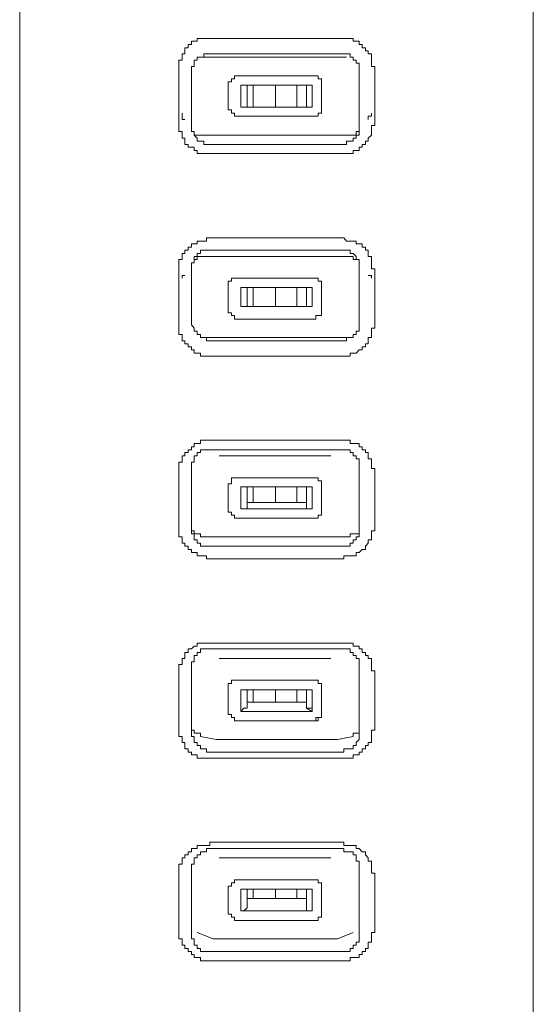
# Model space of a CAD drawing. Units: inches. Extents: x -520 to 3200, y -1062 to 1739.
# Drawn here: x 1763 to 1789, y 151 to 200 of the extents above; entities that cross this region are included whole.
import ezdxf

# ---------------------------------------------------------------- set-up
doc = ezdxf.new("R2010")
doc.units = ezdxf.units.IN
doc.header["$MEASUREMENT"] = 0
doc.layers.add('图层 1', color=7, linetype='Continuous')

msp = doc.modelspace()

# ---------------------------------------------------------------- linework, layer by layer
at = {"layer": '图层 1', "color": 7, "lineweight": 9}
for points in [[(1763.393, 243.087), (1763.393, 61.088)], [(1788.931, 61.088), (1788.931, 243.087)], [(1772.845, 199.446), (1772.685, 199.446), (1772.546, 199.446), (1772.386, 199.446), (1772.226, 199.446), (1772.226, 199.3), (1772.073, 199.3), (1771.928, 199.3), (1771.928, 199.14), (1771.767, 199.14), (1771.767, 198.98), (1771.6, 198.98), (1771.6, 198.834), (1771.6, 198.674), (1771.469, 198.674), (1771.469, 198.521), (1771.469, 198.361), (1771.301, 198.361), (1771.301, 198.215), (1771.301, 198.055), (1771.301, 197.902)], [(1779.348, 199.446), (1772.845, 199.446)], [(1781.052, 197.902), (1781.052, 198.055), (1780.884, 198.055), (1780.884, 198.215), (1780.884, 198.361), (1780.884, 198.521), (1780.884, 198.674), (1780.724, 198.674), (1780.724, 198.834), (1780.579, 198.834), (1780.579, 198.98), (1780.426, 198.98), (1780.426, 199.14), (1780.265, 199.14), (1780.265, 199.3), (1780.12, 199.3), (1779.967, 199.3), (1779.967, 199.446), (1779.821, 199.446), (1779.646, 199.446), (1779.508, 199.446), (1779.348, 199.446)], [(1773.005, 198.674), (1772.845, 198.674), (1772.685, 198.674), (1772.546, 198.674), (1772.546, 198.521), (1772.386, 198.521), (1772.226, 198.521), (1772.226, 198.361), (1772.073, 198.361), (1772.073, 198.215), (1772.073, 198.055), (1771.928, 198.055), (1771.928, 197.902), (1771.928, 197.749)], [(1773.005, 198.674), (1779.348, 198.674)], [(1780.265, 197.749), (1780.265, 197.902), (1780.265, 198.055), (1780.265, 198.215), (1780.12, 198.215), (1780.12, 198.361), (1779.967, 198.361), (1779.967, 198.521), (1779.821, 198.521), (1779.821, 198.674), (1779.646, 198.674), (1779.508, 198.674), (1779.348, 198.674)], [(1772.546, 198.521), (1773.318, 198.521)], [(1773.318, 198.521), (1778.86, 198.521)], [(1779.646, 198.521), (1778.86, 198.521)], [(1771.301, 197.902), (1771.301, 195.274)], [(1771.928, 195.113), (1771.928, 197.749)], [(1774.221, 197.582), (1774.068, 197.582), (1774.068, 197.436), (1773.923, 197.436), (1773.923, 197.291), (1773.763, 197.291), (1773.763, 197.13)], [(1777.942, 197.582), (1774.221, 197.582)], [(1778.401, 197.13), (1778.401, 197.291), (1778.401, 197.436), (1778.241, 197.436), (1778.241, 197.582), (1778.11, 197.582), (1777.942, 197.582)], [(1780.265, 197.749), (1780.265, 195.113)], [(1781.052, 195.274), (1781.052, 197.902)], [(1773.763, 196.038), (1773.763, 197.13)], [(1774.382, 197.13), (1774.382, 196.038)], [(1777.942, 197.13), (1774.382, 197.13)], [(1774.709, 196.038), (1774.709, 197.13)], [(1775.001, 197.13), (1775.001, 196.038)], [(1776.107, 197.13), (1776.107, 196.038)], [(1777.178, 197.13), (1777.178, 196.038)], [(1777.651, 197.13), (1777.651, 196.038)], [(1777.942, 197.13), (1777.942, 196.038)], [(1778.401, 197.13), (1778.401, 196.038)], [(1771.469, 195.732), (1771.469, 195.587), (1771.469, 195.419), (1771.6, 195.419)], [(1773.763, 196.038), (1773.763, 195.892), (1773.923, 195.892), (1773.923, 195.732), (1774.068, 195.732), (1774.068, 195.587), (1774.221, 195.587)], [(1777.942, 196.038), (1774.382, 196.038)], [(1777.942, 195.587), (1778.11, 195.587), (1778.241, 195.587), (1778.241, 195.732), (1778.401, 195.732), (1778.401, 195.892), (1778.401, 196.038)], [(1780.724, 195.419), (1780.724, 195.587), (1780.884, 195.587), (1780.884, 195.732)], [(1771.301, 195.274), (1771.301, 195.113), (1771.301, 194.96), (1771.301, 194.815), (1771.469, 194.815), (1771.469, 194.647), (1771.469, 194.494), (1771.6, 194.494), (1771.6, 194.334), (1771.6, 194.181), (1771.767, 194.181), (1771.767, 194.036), (1771.928, 194.036), (1772.073, 194.036), (1772.073, 193.883), (1772.226, 193.883), (1772.226, 193.722), (1772.386, 193.722), (1772.546, 193.722), (1772.685, 193.722), (1772.845, 193.722)], [(1771.928, 195.113), (1771.928, 194.96), (1771.928, 194.815), (1772.073, 194.815), (1772.073, 194.647), (1772.226, 194.494), (1772.226, 194.334), (1772.386, 194.334), (1772.546, 194.334), (1772.546, 194.181), (1772.685, 194.181), (1772.845, 194.181), (1773.005, 194.181)], [(1774.221, 195.587), (1777.942, 195.587)], [(1779.348, 193.722), (1779.508, 193.722), (1779.646, 193.722), (1779.821, 193.722), (1779.967, 193.722), (1779.967, 193.883), (1780.12, 193.883), (1780.265, 193.883), (1780.265, 194.036), (1780.426, 194.036), (1780.426, 194.181), (1780.579, 194.181), (1780.579, 194.334), (1780.724, 194.334), (1780.724, 194.494), (1780.884, 194.647), (1780.884, 194.815), (1780.884, 194.96), (1780.884, 195.113), (1781.052, 195.113), (1781.052, 195.274)], [(1779.348, 194.181), (1779.508, 194.181), (1779.646, 194.181), (1779.646, 194.334), (1779.821, 194.334), (1779.967, 194.334), (1779.967, 194.494), (1780.12, 194.494), (1780.12, 194.647), (1780.265, 194.647), (1780.265, 194.815), (1780.265, 194.96), (1780.265, 195.113)], [(1772.073, 194.815), (1772.073, 194.647), (1772.226, 194.647), (1772.386, 194.647), (1772.546, 194.647)], [(1772.546, 194.647), (1773.318, 194.647)], [(1778.86, 194.647), (1773.318, 194.647)], [(1779.646, 194.647), (1778.86, 194.647)], [(1779.646, 194.647), (1779.821, 194.647), (1779.967, 194.647), (1780.12, 194.647), (1780.12, 194.815), (1780.265, 194.815)], [(1779.348, 194.181), (1773.005, 194.181)], [(1772.845, 193.722), (1779.348, 193.722)], [(1772.845, 189.543), (1772.685, 189.543), (1772.685, 189.382), (1772.546, 189.382), (1772.386, 189.382), (1772.226, 189.382), (1772.226, 189.237), (1772.073, 189.237), (1771.928, 189.237), (1771.928, 189.084), (1771.767, 189.084), (1771.767, 188.924), (1771.6, 188.924), (1771.6, 188.763), (1771.469, 188.763), (1771.469, 188.618), (1771.469, 188.458), (1771.301, 188.458), (1771.301, 188.305), (1771.301, 188.159), (1771.301, 187.999), (1771.301, 187.831)], [(1779.348, 189.543), (1772.845, 189.543)], [(1781.052, 187.831), (1781.052, 187.999), (1780.884, 187.999), (1780.884, 188.159), (1780.884, 188.305), (1780.884, 188.458), (1780.884, 188.618), (1780.724, 188.618), (1780.724, 188.763), (1780.724, 188.924), (1780.579, 188.924), (1780.579, 189.084), (1780.426, 189.084), (1780.426, 189.237), (1780.265, 189.237), (1780.12, 189.237), (1780.12, 189.382), (1779.967, 189.382), (1779.821, 189.382), (1779.646, 189.382), (1779.508, 189.543), (1779.348, 189.543)], [(1773.005, 188.924), (1772.845, 188.924), (1772.685, 188.924), (1772.546, 188.924), (1772.386, 188.924), (1772.386, 188.763), (1772.226, 188.763), (1772.226, 188.618), (1772.073, 188.618), (1772.073, 188.458), (1772.073, 188.305), (1771.928, 188.305), (1771.928, 188.159), (1771.928, 187.999)], [(1773.005, 188.924), (1779.348, 188.924)], [(1780.265, 187.999), (1780.265, 188.159), (1780.265, 188.305), (1780.265, 188.458), (1780.12, 188.458), (1780.12, 188.618), (1779.967, 188.763), (1779.821, 188.763), (1779.821, 188.924), (1779.646, 188.924), (1779.508, 188.924), (1779.348, 188.924)], [(1772.546, 188.618), (1772.386, 188.618), (1772.226, 188.618), (1772.226, 188.458), (1772.073, 188.458)], [(1772.546, 188.618), (1773.318, 188.618)], [(1778.86, 188.618), (1773.318, 188.618)], [(1779.646, 188.618), (1778.86, 188.618)], [(1780.265, 188.458), (1780.12, 188.458), (1779.967, 188.458), (1779.967, 188.618), (1779.821, 188.618), (1779.646, 188.618)], [(1771.301, 187.831), (1771.301, 185.217)], [(1771.928, 185.508), (1771.928, 187.999)], [(1780.265, 187.999), (1780.265, 185.508)], [(1781.052, 185.217), (1781.052, 187.831)], [(1771.6, 187.678), (1771.469, 187.678), (1771.469, 187.54)], [(1773.763, 187.074), (1773.763, 187.22), (1773.763, 187.387), (1773.923, 187.387), (1773.923, 187.54), (1774.068, 187.54), (1774.221, 187.54)], [(1774.221, 187.54), (1777.942, 187.54)], [(1777.942, 187.54), (1778.11, 187.54), (1778.241, 187.54), (1778.241, 187.387), (1778.401, 187.387), (1778.401, 187.22), (1778.401, 187.074)], [(1780.884, 187.54), (1780.884, 187.678), (1780.724, 187.678)], [(1773.763, 187.074), (1773.763, 186.135)], [(1774.382, 186.135), (1774.382, 187.074)], [(1777.942, 187.074), (1774.382, 187.074)], [(1774.709, 186.135), (1774.709, 187.074)], [(1775.001, 186.135), (1775.001, 187.074)], [(1776.107, 186.135), (1776.107, 187.074)], [(1777.178, 186.135), (1777.178, 187.074)], [(1777.651, 187.074), (1777.651, 186.135)], [(1777.942, 186.135), (1777.942, 187.074)], [(1778.401, 186.135), (1778.401, 187.074)], [(1774.221, 185.508), (1774.068, 185.508), (1774.068, 185.676), (1773.923, 185.676), (1773.923, 185.822), (1773.763, 185.822), (1773.763, 185.989), (1773.763, 186.135)], [(1777.942, 186.135), (1774.382, 186.135)], [(1778.401, 186.135), (1778.401, 185.989), (1778.401, 185.822), (1778.401, 185.676), (1778.241, 185.676), (1778.11, 185.676), (1778.11, 185.508), (1777.942, 185.508)], [(1771.928, 185.508), (1771.928, 185.363), (1771.928, 185.217), (1772.073, 185.057), (1772.073, 184.904), (1772.226, 184.904), (1772.226, 184.744), (1772.386, 184.744), (1772.386, 184.591), (1772.546, 184.591), (1772.685, 184.591), (1772.685, 184.431), (1772.845, 184.431), (1773.005, 184.431)], [(1777.942, 185.508), (1774.221, 185.508)], [(1779.348, 184.431), (1779.508, 184.431), (1779.646, 184.431), (1779.646, 184.591), (1779.821, 184.591), (1779.967, 184.591), (1779.967, 184.744), (1780.12, 184.744), (1780.12, 184.904), (1780.265, 184.904), (1780.265, 185.057), (1780.265, 185.217), (1780.265, 185.363), (1780.265, 185.508)], [(1771.301, 185.217), (1771.301, 185.057), (1771.301, 184.904), (1771.301, 184.744), (1771.469, 184.744), (1771.469, 184.591), (1771.469, 184.431), (1771.6, 184.431), (1771.6, 184.285), (1771.767, 184.285), (1771.767, 184.132), (1771.928, 184.132), (1771.928, 183.972), (1772.073, 183.972), (1772.073, 183.819), (1772.226, 183.819), (1772.386, 183.819), (1772.386, 183.666), (1772.546, 183.666), (1772.685, 183.666), (1772.845, 183.666)], [(1779.348, 183.666), (1779.508, 183.666), (1779.646, 183.666), (1779.821, 183.666), (1779.821, 183.819), (1779.967, 183.819), (1780.12, 183.819), (1780.265, 183.972), (1780.426, 183.972), (1780.426, 184.132), (1780.579, 184.132), (1780.579, 184.285), (1780.724, 184.285), (1780.724, 184.431), (1780.724, 184.591), (1780.884, 184.591), (1780.884, 184.744), (1780.884, 184.904), (1780.884, 185.057), (1781.052, 185.057), (1781.052, 185.217)], [(1772.546, 184.591), (1773.318, 184.591)], [(1779.348, 184.431), (1773.005, 184.431)], [(1773.318, 184.591), (1778.86, 184.591)], [(1779.646, 184.591), (1778.86, 184.591)], [(1772.845, 183.666), (1779.348, 183.666)], [(1772.845, 179.486), (1772.685, 179.486), (1772.546, 179.486), (1772.386, 179.486), (1772.386, 179.333), (1772.226, 179.333), (1772.073, 179.333), (1772.073, 179.166), (1771.928, 179.166), (1771.928, 179.013), (1771.767, 179.013), (1771.767, 178.882), (1771.6, 178.882), (1771.6, 178.714), (1771.469, 178.714), (1771.469, 178.561), (1771.469, 178.401), (1771.301, 178.401), (1771.301, 178.248), (1771.301, 178.081), (1771.301, 177.942)], [(1779.348, 179.486), (1772.845, 179.486)], [(1781.052, 177.942), (1781.052, 178.081), (1780.884, 178.081), (1780.884, 178.248), (1780.884, 178.401), (1780.884, 178.561), (1780.724, 178.561), (1780.724, 178.714), (1780.724, 178.882), (1780.579, 178.882), (1780.579, 179.013), (1780.426, 179.013), (1780.426, 179.166), (1780.265, 179.166), (1780.265, 179.333), (1780.12, 179.333), (1779.967, 179.333), (1779.821, 179.333), (1779.821, 179.486), (1779.646, 179.486), (1779.508, 179.486), (1779.348, 179.486)], [(1773.005, 179.013), (1772.845, 179.013), (1772.685, 179.013), (1772.546, 179.013), (1772.386, 179.013), (1772.386, 178.882), (1772.226, 178.882), (1772.226, 178.714), (1772.073, 178.714), (1772.073, 178.561), (1772.073, 178.401), (1771.928, 178.401), (1771.928, 178.248), (1771.928, 178.081)], [(1773.005, 179.013), (1779.348, 179.013)], [(1780.265, 178.081), (1780.265, 178.248), (1780.265, 178.401), (1780.265, 178.561), (1780.12, 178.561), (1780.12, 178.714), (1779.967, 178.714), (1779.967, 178.882), (1779.821, 178.882), (1779.821, 179.013), (1779.646, 179.013), (1779.508, 179.013), (1779.348, 179.013)], [(1773.318, 178.714), (1773.61, 178.714), (1773.763, 178.714), (1773.923, 178.714), (1774.221, 178.714), (1774.382, 178.714), (1774.709, 178.714), (1774.855, 178.714), (1775.168, 178.714), (1775.328, 178.714), (1775.641, 178.714), (1775.787, 178.714), (1776.107, 178.714), (1776.26, 178.714), (1776.406, 178.714), (1776.704, 178.714), (1776.865, 178.714), (1777.178, 178.714), (1777.323, 178.714), (1777.651, 178.714), (1777.797, 178.714), (1778.11, 178.714), (1778.241, 178.714), (1778.569, 178.714), (1778.714, 178.714), (1778.86, 178.714)], [(1771.928, 175.153), (1771.928, 178.081)], [(1780.265, 178.081), (1780.265, 175.153)], [(1771.301, 177.942), (1771.301, 175.306)], [(1773.763, 177.171), (1773.763, 177.316), (1773.923, 177.316), (1773.923, 177.476), (1773.923, 177.622), (1774.068, 177.622), (1774.221, 177.622)], [(1774.221, 177.622), (1774.542, 177.622), (1774.709, 177.622), (1775.001, 177.622), (1775.168, 177.622), (1775.488, 177.622), (1775.641, 177.622), (1775.933, 177.622), (1776.107, 177.622), (1776.406, 177.622), (1776.566, 177.622), (1776.865, 177.622), (1777.025, 177.622), (1777.323, 177.622), (1777.476, 177.622), (1777.797, 177.622), (1777.942, 177.622)], [(1777.942, 177.622), (1778.11, 177.622), (1778.241, 177.622), (1778.241, 177.476), (1778.401, 177.476), (1778.401, 177.316), (1778.401, 177.171)], [(1781.052, 175.306), (1781.052, 177.942)], [(1773.763, 177.171), (1773.763, 176.078)], [(1777.942, 177.171), (1774.382, 177.171)], [(1774.382, 176.078), (1774.382, 177.171)], [(1774.709, 176.078), (1774.709, 177.171)], [(1775.001, 176.399), (1775.001, 177.171)], [(1776.107, 176.399), (1776.107, 177.171)], [(1777.178, 176.399), (1777.178, 177.171)], [(1777.651, 177.171), (1777.651, 176.078)], [(1777.942, 176.078), (1777.942, 177.171)], [(1778.401, 176.078), (1778.401, 177.171)], [(1774.221, 175.619), (1774.068, 175.619), (1774.068, 175.765), (1773.923, 175.765), (1773.923, 175.918), (1773.763, 175.918), (1773.763, 176.078)], [(1773.763, 176.078), (1773.763, 175.918), (1773.923, 175.918), (1773.923, 175.765), (1774.068, 175.765), (1774.068, 175.619), (1774.221, 175.619)], [(1777.942, 176.078), (1774.382, 176.078)], [(1774.382, 176.078), (1774.542, 176.078)], [(1774.542, 176.078), (1774.709, 176.078)], [(1774.709, 176.399), (1775.001, 176.399)], [(1775.001, 176.399), (1776.107, 176.399)], [(1776.107, 176.399), (1777.178, 176.399)], [(1777.178, 176.399), (1777.651, 176.399)], [(1777.651, 176.078), (1777.942, 176.078)], [(1777.651, 176.078), (1777.942, 176.078)], [(1778.401, 176.078), (1778.401, 175.918), (1778.401, 175.765), (1778.241, 175.765), (1778.241, 175.619), (1778.11, 175.619), (1777.942, 175.619)], [(1777.942, 175.619), (1778.11, 175.619), (1778.241, 175.619), (1778.241, 175.765), (1778.401, 175.765), (1778.401, 175.918), (1778.401, 176.078)], [(1774.221, 175.619), (1774.542, 175.619), (1774.709, 175.619), (1775.001, 175.619), (1775.168, 175.619), (1775.488, 175.619), (1775.641, 175.619), (1775.933, 175.619), (1776.107, 175.619), (1776.406, 175.619), (1776.566, 175.619), (1776.865, 175.619), (1777.025, 175.619), (1777.323, 175.619), (1777.476, 175.619), (1777.797, 175.619), (1777.942, 175.619)], [(1777.942, 175.619), (1774.221, 175.619)], [(1771.301, 175.306), (1771.301, 175.153), (1771.301, 174.993), (1771.301, 174.833), (1771.301, 174.687), (1771.469, 174.687), (1771.469, 174.542), (1771.469, 174.374), (1771.6, 174.374), (1771.6, 174.221), (1771.767, 174.221), (1771.767, 174.061), (1771.928, 174.061), (1771.928, 173.915), (1772.073, 173.915), (1772.226, 173.915), (1772.226, 173.755), (1772.386, 173.755), (1772.546, 173.755), (1772.685, 173.755), (1772.685, 173.602), (1772.845, 173.602)], [(1771.928, 175.153), (1771.928, 174.993), (1771.928, 174.833), (1772.073, 174.833), (1772.073, 174.687), (1772.073, 174.542), (1772.226, 174.542), (1772.226, 174.374), (1772.386, 174.374), (1772.386, 174.221), (1772.546, 174.221), (1772.685, 174.221), (1772.845, 174.221), (1773.005, 174.221)], [(1779.348, 173.602), (1779.508, 173.602), (1779.508, 173.755), (1779.646, 173.755), (1779.821, 173.755), (1779.967, 173.755), (1780.12, 173.755), (1780.12, 173.915), (1780.265, 173.915), (1780.426, 174.061), (1780.579, 174.061), (1780.579, 174.221), (1780.724, 174.374), (1780.724, 174.542), (1780.884, 174.542), (1780.884, 174.687), (1780.884, 174.833), (1780.884, 174.993), (1781.052, 174.993), (1781.052, 175.153), (1781.052, 175.306)], [(1779.348, 174.221), (1779.508, 174.221), (1779.646, 174.221), (1779.821, 174.221), (1779.821, 174.374), (1779.967, 174.374), (1779.967, 174.542), (1780.12, 174.542), (1780.12, 174.687), (1780.265, 174.687), (1780.265, 174.833), (1780.265, 174.993), (1780.265, 175.153)], [(1771.928, 174.993), (1772.073, 174.993), (1772.073, 174.833), (1772.226, 174.833), (1772.386, 174.833), (1772.386, 174.687), (1772.546, 174.687)], [(1772.386, 174.687), (1773.165, 174.687)], [(1773.165, 174.687), (1773.318, 174.687)], [(1773.318, 174.687), (1773.61, 174.687), (1773.763, 174.687), (1773.923, 174.687), (1774.221, 174.687), (1774.382, 174.687), (1774.709, 174.687), (1774.855, 174.687), (1775.168, 174.687), (1775.328, 174.687), (1775.641, 174.687), (1775.787, 174.687), (1776.107, 174.687), (1776.26, 174.687), (1776.406, 174.687), (1776.704, 174.687), (1776.865, 174.687), (1777.178, 174.687), (1777.323, 174.687), (1777.651, 174.687), (1777.797, 174.687), (1778.11, 174.687), (1778.241, 174.687), (1778.569, 174.687), (1778.714, 174.687), (1778.86, 174.687)], [(1778.86, 174.687), (1779.035, 174.687)], [(1779.035, 174.687), (1779.821, 174.687)], [(1779.646, 174.687), (1779.821, 174.687), (1779.821, 174.833), (1779.967, 174.833), (1780.12, 174.833), (1780.265, 174.833), (1780.265, 174.993)], [(1779.348, 174.221), (1773.005, 174.221)], [(1772.845, 173.602), (1779.348, 173.602)], [(1772.845, 169.415), (1772.685, 169.415), (1772.546, 169.415), (1772.386, 169.415), (1772.226, 169.415), (1772.226, 169.27), (1772.073, 169.27), (1771.928, 169.124), (1771.767, 169.124), (1771.767, 168.956), (1771.6, 168.956), (1771.6, 168.804), (1771.6, 168.658), (1771.469, 168.658), (1771.469, 168.49), (1771.469, 168.345), (1771.301, 168.345), (1771.301, 168.192), (1771.301, 168.032), (1771.301, 167.871)], [(1779.348, 169.415), (1772.845, 169.415)], [(1781.052, 167.871), (1781.052, 168.032), (1780.884, 168.032), (1780.884, 168.192), (1780.884, 168.345), (1780.884, 168.49), (1780.884, 168.658), (1780.724, 168.658), (1780.724, 168.804), (1780.579, 168.804), (1780.579, 168.956), (1780.426, 168.956), (1780.426, 169.124), (1780.265, 169.124), (1780.265, 169.27), (1780.12, 169.27), (1779.967, 169.27), (1779.967, 169.415), (1779.821, 169.415), (1779.646, 169.415), (1779.508, 169.415), (1779.348, 169.415)], [(1773.005, 169.124), (1772.845, 169.124), (1772.685, 169.124), (1772.546, 169.124), (1772.386, 169.124), (1772.386, 168.956), (1772.226, 168.956), (1772.226, 168.804), (1772.073, 168.804), (1772.073, 168.658), (1772.073, 168.49), (1771.928, 168.49), (1771.928, 168.345), (1771.928, 168.192)], [(1773.005, 169.124), (1779.348, 169.124)], [(1780.265, 168.192), (1780.265, 168.345), (1780.265, 168.49), (1780.265, 168.658), (1780.12, 168.658), (1780.12, 168.804), (1779.967, 168.804), (1779.967, 168.956), (1779.821, 168.956), (1779.821, 169.124), (1779.646, 169.124), (1779.508, 169.124), (1779.348, 169.124)], [(1773.318, 168.658), (1773.464, 168.658), (1773.61, 168.658), (1773.763, 168.658), (1773.923, 168.658), (1774.068, 168.658), (1774.221, 168.658), (1774.382, 168.658), (1774.542, 168.658), (1774.709, 168.658), (1774.855, 168.658), (1775.001, 168.658), (1775.168, 168.658), (1775.328, 168.658), (1775.488, 168.658), (1775.641, 168.658), (1775.787, 168.658), (1775.933, 168.658), (1776.107, 168.658), (1776.26, 168.658), (1776.406, 168.658), (1776.566, 168.658), (1776.704, 168.658), (1776.865, 168.658), (1777.025, 168.658), (1777.178, 168.658), (1777.323, 168.658), (1777.476, 168.658), (1777.651, 168.658), (1777.797, 168.658), (1777.942, 168.658), (1778.11, 168.658), (1778.241, 168.658), (1778.401, 168.658), (1778.569, 168.658), (1778.714, 168.658), (1778.86, 168.658)], [(1771.301, 167.871), (1771.301, 165.243)], [(1771.928, 165.09), (1771.928, 168.192)], [(1780.265, 168.192), (1780.265, 165.09)], [(1781.052, 165.243), (1781.052, 167.871)], [(1773.763, 167.1), (1773.763, 167.26), (1773.763, 167.405), (1773.923, 167.405), (1773.923, 167.573), (1774.068, 167.573), (1774.221, 167.573)], [(1774.221, 167.573), (1774.382, 167.573), (1774.542, 167.573), (1774.709, 167.573), (1774.855, 167.573), (1775.001, 167.573), (1775.328, 167.573), (1775.488, 167.573), (1775.641, 167.573), (1775.787, 167.573), (1775.933, 167.573), (1776.107, 167.573), (1776.26, 167.573), (1776.406, 167.573), (1776.566, 167.573), (1776.704, 167.573), (1776.865, 167.573), (1777.025, 167.573), (1777.178, 167.573), (1777.323, 167.573), (1777.476, 167.573), (1777.651, 167.573), (1777.797, 167.573), (1777.942, 167.573)], [(1777.942, 167.573), (1778.11, 167.573), (1778.241, 167.573), (1778.241, 167.405), (1778.401, 167.405), (1778.401, 167.26), (1778.401, 167.1)], [(1773.763, 167.1), (1773.763, 166.022)], [(1774.382, 167.1), (1777.942, 167.1)], [(1774.382, 166.022), (1774.382, 167.1)], [(1774.709, 166.175), (1774.709, 167.1)], [(1775.001, 166.488), (1775.001, 167.1)], [(1776.107, 166.488), (1776.107, 167.1)], [(1777.178, 166.488), (1777.178, 167.1)], [(1777.651, 167.1), (1777.651, 166.175)], [(1777.942, 166.022), (1777.942, 167.1)], [(1778.401, 166.022), (1778.401, 167.1)], [(1774.709, 166.488), (1775.001, 166.488)], [(1775.001, 166.488), (1776.107, 166.488)], [(1776.107, 166.488), (1777.178, 166.488)], [(1777.178, 166.488), (1777.651, 166.488)], [(1774.221, 165.556), (1774.068, 165.556), (1774.068, 165.716), (1773.923, 165.716), (1773.923, 165.869), (1773.763, 165.869), (1773.763, 166.022)], [(1773.763, 166.022), (1773.763, 165.869), (1773.923, 165.869), (1773.923, 165.716), (1774.068, 165.716), (1774.068, 165.556), (1774.221, 165.556)], [(1774.382, 166.022), (1774.542, 166.175)], [(1774.382, 166.022), (1777.942, 166.022)], [(1774.542, 166.175), (1774.709, 166.175)], [(1777.651, 166.175), (1777.942, 166.022)], [(1777.651, 166.175), (1777.942, 166.175)], [(1778.401, 166.022), (1778.401, 165.869), (1778.401, 165.716), (1778.241, 165.716), (1778.241, 165.556), (1778.11, 165.556), (1777.942, 165.556)], [(1777.942, 165.556), (1778.11, 165.556), (1778.11, 165.716), (1778.241, 165.716), (1778.401, 165.716), (1778.401, 165.869), (1778.401, 166.022)], [(1774.221, 165.556), (1774.382, 165.556), (1774.542, 165.556), (1774.709, 165.556), (1774.855, 165.556), (1775.001, 165.556), (1775.328, 165.556), (1775.488, 165.556), (1775.641, 165.556), (1775.787, 165.556), (1775.933, 165.556), (1776.107, 165.556), (1776.26, 165.556), (1776.406, 165.556), (1776.566, 165.556), (1776.704, 165.556), (1776.865, 165.556), (1777.025, 165.556), (1777.178, 165.556), (1777.323, 165.556), (1777.476, 165.556), (1777.651, 165.556), (1777.797, 165.556), (1777.942, 165.556)], [(1777.942, 165.556), (1774.221, 165.556)], [(1771.301, 165.243), (1771.301, 165.09), (1771.301, 164.944), (1771.301, 164.784), (1771.469, 164.784), (1771.469, 164.631), (1771.469, 164.471), (1771.6, 164.471), (1771.6, 164.325), (1771.6, 164.158), (1771.767, 164.158), (1771.767, 164.005), (1771.928, 164.005), (1771.928, 163.859), (1772.073, 163.859), (1772.226, 163.859), (1772.226, 163.692), (1772.386, 163.692), (1772.546, 163.692), (1772.685, 163.692), (1772.845, 163.692)], [(1771.928, 165.09), (1772.073, 165.09), (1772.073, 164.944), (1772.226, 164.944), (1772.386, 164.944), (1772.386, 164.784)], [(1771.928, 165.09), (1771.928, 164.944), (1771.928, 164.784), (1772.073, 164.784), (1772.073, 164.631), (1772.073, 164.471), (1772.226, 164.471), (1772.226, 164.325), (1772.386, 164.325), (1772.386, 164.158), (1772.546, 164.158), (1772.685, 164.158), (1772.685, 164.005), (1772.845, 164.005), (1773.005, 164.005)], [(1779.348, 163.692), (1779.508, 163.692), (1779.646, 163.692), (1779.821, 163.692), (1779.967, 163.692), (1779.967, 163.859), (1780.12, 163.859), (1780.265, 163.859), (1780.265, 164.005), (1780.426, 164.005), (1780.426, 164.158), (1780.579, 164.158), (1780.579, 164.325), (1780.724, 164.325), (1780.724, 164.471), (1780.884, 164.471), (1780.884, 164.631), (1780.884, 164.784), (1780.884, 164.944), (1780.884, 165.09), (1781.052, 165.09), (1781.052, 165.243)], [(1779.348, 164.005), (1779.508, 164.005), (1779.508, 164.158), (1779.646, 164.158), (1779.821, 164.158), (1779.967, 164.158), (1779.967, 164.325), (1780.12, 164.325), (1780.12, 164.471), (1780.265, 164.631), (1780.265, 164.784), (1780.265, 164.944), (1780.265, 165.09)], [(1779.967, 164.784), (1779.967, 164.944), (1780.12, 164.944), (1780.265, 164.944), (1780.265, 165.09)], [(1772.386, 164.784), (1773.165, 164.631)], [(1773.165, 164.631), (1773.318, 164.631)], [(1773.318, 164.631), (1773.464, 164.631), (1773.61, 164.631), (1773.763, 164.631), (1773.923, 164.631), (1774.068, 164.631), (1774.221, 164.631), (1774.382, 164.631), (1774.542, 164.631), (1774.709, 164.631), (1774.855, 164.631), (1775.001, 164.631), (1775.168, 164.631), (1775.328, 164.631), (1775.488, 164.631), (1775.641, 164.631), (1775.787, 164.631), (1775.933, 164.631), (1776.107, 164.631), (1776.26, 164.631), (1776.406, 164.631), (1776.566, 164.631), (1776.704, 164.631), (1776.865, 164.631), (1777.025, 164.631), (1777.178, 164.631), (1777.323, 164.631), (1777.476, 164.631), (1777.651, 164.631), (1777.797, 164.631), (1777.942, 164.631), (1778.11, 164.631), (1778.241, 164.631), (1778.401, 164.631), (1778.569, 164.631), (1778.714, 164.631), (1778.86, 164.631)], [(1778.86, 164.631), (1779.035, 164.631), (1779.188, 164.631)], [(1779.188, 164.631), (1779.967, 164.784)], [(1779.348, 164.005), (1773.005, 164.005)], [(1772.845, 163.692), (1779.348, 163.692)], [(1772.845, 159.526), (1772.845, 159.366), (1772.685, 159.366), (1772.546, 159.366), (1772.386, 159.366), (1772.226, 159.366), (1772.226, 159.206), (1772.073, 159.206), (1771.928, 159.206), (1771.928, 159.053), (1771.767, 159.053), (1771.767, 158.9), (1771.6, 158.9), (1771.6, 158.747), (1771.469, 158.747), (1771.469, 158.587), (1771.469, 158.441), (1771.301, 158.441), (1771.301, 158.281), (1771.301, 158.128), (1771.301, 157.982), (1771.301, 157.815)], [(1779.348, 159.526), (1772.845, 159.526)], [(1781.052, 157.815), (1781.052, 157.982), (1780.884, 157.982), (1780.884, 158.128), (1780.884, 158.281), (1780.884, 158.441), (1780.884, 158.587), (1780.724, 158.587), (1780.724, 158.747), (1780.579, 158.9), (1780.579, 159.053), (1780.426, 159.053), (1780.265, 159.206), (1780.12, 159.206), (1780.12, 159.366), (1779.967, 159.366), (1779.821, 159.366), (1779.646, 159.366), (1779.508, 159.366), (1779.508, 159.526), (1779.348, 159.526)], [(1773.005, 159.206), (1772.845, 159.206), (1772.685, 159.206), (1772.685, 159.053), (1772.546, 159.053), (1772.386, 159.053), (1772.386, 158.9), (1772.226, 158.9), (1772.226, 158.747), (1772.073, 158.747), (1772.073, 158.587), (1772.073, 158.441), (1771.928, 158.441), (1771.928, 158.281), (1771.928, 158.128)], [(1773.005, 159.206), (1779.348, 159.206)], [(1780.265, 158.128), (1780.265, 158.281), (1780.265, 158.441), (1780.265, 158.587), (1780.12, 158.587), (1780.12, 158.747), (1780.12, 158.9), (1779.967, 158.9), (1779.967, 159.053), (1779.821, 159.053), (1779.646, 159.053), (1779.508, 159.053), (1779.508, 159.206), (1779.348, 159.206)], [(1773.318, 158.747), (1773.464, 158.747), (1773.61, 158.747), (1773.763, 158.747), (1773.923, 158.747), (1774.068, 158.747), (1774.221, 158.747), (1774.382, 158.747), (1774.542, 158.747), (1774.709, 158.747), (1774.855, 158.747), (1775.001, 158.747), (1775.168, 158.747), (1775.328, 158.747), (1775.488, 158.747), (1775.641, 158.747), (1775.787, 158.747), (1775.933, 158.747), (1776.107, 158.747), (1776.26, 158.747), (1776.406, 158.747), (1776.566, 158.747), (1776.704, 158.747), (1776.865, 158.747), (1777.025, 158.747), (1777.178, 158.747), (1777.323, 158.747), (1777.476, 158.747), (1777.651, 158.747), (1777.797, 158.747), (1777.942, 158.747), (1778.11, 158.747), (1778.241, 158.747), (1778.401, 158.747), (1778.569, 158.747), (1778.714, 158.747), (1778.86, 158.747)], [(1771.928, 155.041), (1771.928, 158.128)], [(1780.265, 158.128), (1780.265, 155.041)], [(1771.301, 157.815), (1771.301, 155.186)], [(1773.763, 157.189), (1773.763, 157.349), (1773.923, 157.349), (1773.923, 157.502), (1774.068, 157.502), (1774.068, 157.662), (1774.221, 157.662)], [(1774.221, 157.662), (1774.382, 157.662), (1774.542, 157.662), (1774.709, 157.662), (1774.855, 157.662), (1775.001, 157.662), (1775.168, 157.662), (1775.328, 157.662), (1775.488, 157.662), (1775.641, 157.662), (1775.787, 157.662), (1775.933, 157.662), (1776.107, 157.662), (1776.26, 157.662), (1776.406, 157.662), (1776.566, 157.662), (1776.704, 157.662), (1776.865, 157.662), (1777.025, 157.662), (1777.178, 157.662), (1777.323, 157.662), (1777.476, 157.662), (1777.651, 157.662), (1777.797, 157.662), (1777.942, 157.662)], [(1777.942, 157.662), (1778.11, 157.662), (1778.241, 157.662), (1778.241, 157.502), (1778.401, 157.502), (1778.401, 157.349), (1778.401, 157.189)], [(1781.052, 155.186), (1781.052, 157.815)], [(1773.763, 157.189), (1773.763, 156.118)], [(1777.942, 157.189), (1774.382, 157.189)], [(1774.382, 156.118), (1774.382, 157.189)], [(1774.709, 156.271), (1774.709, 157.189)], [(1775.001, 156.737), (1775.001, 157.189)], [(1776.107, 156.737), (1776.107, 157.189)], [(1777.178, 156.737), (1777.178, 157.189)], [(1777.651, 157.189), (1777.651, 156.271)], [(1777.942, 156.118), (1777.942, 157.189)], [(1778.401, 156.118), (1778.401, 157.189)], [(1774.709, 156.737), (1775.001, 156.737)], [(1775.001, 156.737), (1776.107, 156.737)], [(1776.107, 156.737), (1777.178, 156.737)], [(1777.178, 156.737), (1777.651, 156.737)], [(1774.221, 155.645), (1774.068, 155.645), (1774.068, 155.805), (1773.923, 155.805), (1773.923, 155.958), (1773.763, 155.958), (1773.763, 156.118)], [(1773.763, 156.118), (1773.763, 155.958), (1773.923, 155.958), (1773.923, 155.805), (1774.068, 155.805), (1774.068, 155.645), (1774.221, 155.645)], [(1777.942, 156.118), (1774.382, 156.118)], [(1774.382, 156.118), (1774.542, 156.118)], [(1774.542, 156.118), (1774.709, 156.271)], [(1777.651, 156.271), (1777.651, 156.118)], [(1777.651, 156.118), (1777.942, 156.118)], [(1778.401, 156.118), (1778.401, 155.958), (1778.401, 155.805), (1778.241, 155.805), (1778.241, 155.645), (1778.11, 155.645), (1777.942, 155.645)], [(1777.942, 155.645), (1778.11, 155.645), (1778.241, 155.645), (1778.241, 155.805), (1778.401, 155.805), (1778.401, 155.958), (1778.401, 156.118)], [(1774.221, 155.645), (1774.382, 155.645), (1774.542, 155.645), (1774.709, 155.645), (1774.855, 155.645), (1775.001, 155.645), (1775.168, 155.645), (1775.328, 155.645), (1775.488, 155.645), (1775.641, 155.645), (1775.787, 155.645), (1775.933, 155.645), (1776.107, 155.645), (1776.26, 155.645), (1776.406, 155.645), (1776.566, 155.645), (1776.704, 155.645), (1776.865, 155.645), (1777.025, 155.645), (1777.178, 155.645), (1777.323, 155.645), (1777.476, 155.645), (1777.651, 155.645), (1777.797, 155.645), (1777.942, 155.645)], [(1777.942, 155.645), (1774.221, 155.645)], [(1771.301, 155.186), (1771.301, 155.041), (1771.301, 154.873), (1771.301, 154.735), (1771.469, 154.735), (1771.469, 154.567), (1771.469, 154.407), (1771.6, 154.407), (1771.6, 154.254), (1771.767, 154.254), (1771.767, 154.101), (1771.928, 154.101), (1771.928, 153.956), (1772.073, 153.956), (1772.073, 153.795), (1772.226, 153.795), (1772.386, 153.795), (1772.386, 153.642), (1772.546, 153.642), (1772.685, 153.642), (1772.845, 153.642)], [(1771.928, 155.041), (1771.928, 154.873), (1771.928, 154.735), (1772.073, 154.735), (1772.073, 154.567), (1772.073, 154.407), (1772.226, 154.407), (1772.226, 154.254), (1772.386, 154.254), (1772.386, 154.101), (1772.546, 154.101), (1772.685, 154.101), (1772.845, 154.101), (1773.005, 154.101)], [(1772.226, 155.041), (1773.005, 154.735)], [(1779.188, 154.735), (1779.967, 155.041)], [(1779.348, 153.642), (1779.508, 153.642), (1779.646, 153.642), (1779.821, 153.642), (1779.821, 153.795), (1779.967, 153.795), (1780.12, 153.795), (1780.265, 153.795), (1780.265, 153.956), (1780.426, 153.956), (1780.426, 154.101), (1780.579, 154.101), (1780.579, 154.254), (1780.724, 154.254), (1780.724, 154.407), (1780.724, 154.567), (1780.884, 154.567), (1780.884, 154.735), (1780.884, 154.873), (1780.884, 155.041), (1781.052, 155.041), (1781.052, 155.186)], [(1779.348, 154.101), (1779.508, 154.101), (1779.646, 154.101), (1779.821, 154.101), (1779.821, 154.254), (1779.967, 154.254), (1779.967, 154.407), (1780.12, 154.407), (1780.12, 154.567), (1780.265, 154.567), (1780.265, 154.735), (1780.265, 154.873), (1780.265, 155.041)], [(1773.005, 154.735), (1773.165, 154.735), (1773.318, 154.735)], [(1773.318, 154.735), (1773.464, 154.735), (1773.61, 154.735), (1773.763, 154.735), (1773.923, 154.735), (1774.068, 154.735), (1774.221, 154.735), (1774.382, 154.735), (1774.542, 154.735), (1774.709, 154.735), (1774.855, 154.735), (1775.001, 154.735), (1775.168, 154.735), (1775.328, 154.735), (1775.488, 154.735), (1775.641, 154.735), (1775.787, 154.735), (1775.933, 154.735), (1776.107, 154.735), (1776.26, 154.735), (1776.406, 154.735), (1776.566, 154.735), (1776.704, 154.735), (1776.865, 154.735), (1777.025, 154.735), (1777.178, 154.735), (1777.323, 154.735), (1777.476, 154.735), (1777.651, 154.735), (1777.797, 154.735), (1777.942, 154.735), (1778.11, 154.735), (1778.241, 154.735), (1778.401, 154.735), (1778.569, 154.735), (1778.714, 154.735), (1778.86, 154.735)], [(1773.318, 154.735), (1773.61, 154.735)], [(1778.86, 154.735), (1779.035, 154.735), (1779.188, 154.735)], [(1778.86, 154.735), (1779.188, 154.735)], [(1779.348, 154.101), (1773.005, 154.101)], [(1772.845, 153.642), (1779.348, 153.642)]]:
    msp.add_lwpolyline(points, dxfattribs=at)

doc.saveas('drawing.dxf')
